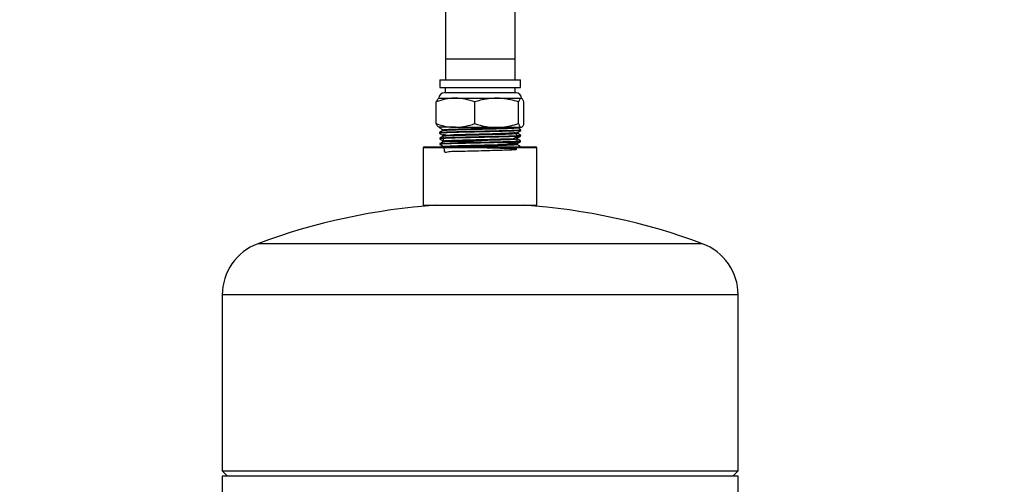
# Model space of a CAD drawing. Units: inches. Extents: x 33 to 867, y -22 to 892.
# Drawn here: x 640 to 653, y 391 to 397 of the extents above; entities that cross this region are included whole.
import ezdxf

# ---------------------------------------------------------------- set-up
doc = ezdxf.new("R2010")
doc.units = ezdxf.units.IN
doc.header["$MEASUREMENT"] = 0
doc.layers.add('INTERACTIVE WET ZONES', color=130, linetype='Continuous')

# ---------------------------------------------------------------- blocks, each defined once
blk = doc.blocks.new('triwave300')
at = {"color": 7, "linetype": 'Continuous', "lineweight": 25}
for p, q in [((647.759, 392.064), (647.759, 391.793)), ((647.759, 392.064), (648.654, 392.064)), ((648.654, 391.793), (648.654, 392.064)), ((647.687, 391.793), (647.687, 391.693)), ((647.687, 391.793), (647.73, 391.793)), ((647.73, 391.793), (648.725, 391.793)), ((648.725, 391.693), (648.725, 391.793)), ((647.687, 391.693), (647.73, 391.693)), ((647.73, 391.693), (648.725, 391.693)), ((648.669, 391.627), (647.744, 391.627)), ((647.757, 391.693), (647.757, 391.627)), ((648.655, 391.627), (648.655, 391.693)), ((647.643, 391.23), (647.643, 391.51)), ((647.675, 391.558), (647.89, 391.558)), ((647.89, 391.558), (648.417, 391.558)), ((648.136, 391.23), (648.136, 391.51)), ((648.417, 391.558), (648.734, 391.558)), ((648.699, 391.23), (648.699, 391.51)), ((648.769, 391.23), (648.769, 391.51)), ((647.89, 391.183), (647.675, 391.183)), ((647.683, 391.183), (647.683, 391.178)), ((647.685, 391.117), (647.685, 391.107)), ((647.729, 391.151), (647.729, 391.143)), ((647.736, 391.08), (648.678, 391.115)), ((647.89, 391.183), (648.417, 391.183)), ((648.417, 391.183), (648.734, 391.183)), ((648.682, 391.107), (648.68, 391.107)), ((648.682, 391.107), (648.682, 391.115)), ((648.729, 391.142), (648.729, 391.152)), ((647.687, 391.045), (647.687, 391.035)), ((647.687, 391.035), (647.688, 391.035)), ((647.731, 391.08), (647.731, 391.071)), ((647.734, 391.008), (647.734, 391)), ((648.68, 391.035), (648.68, 391.044)), ((648.724, 390.999), (648.724, 391.009)), ((648.726, 391.071), (648.727, 391.081)), ((647.476, 390.918), (647.476, 390.183)), ((647.521, 390.918), (647.476, 390.918)), ((647.491, 390.933), (647.535, 390.933)), ((648.936, 390.918), (647.521, 390.918)), ((647.535, 390.933), (648.921, 390.933)), ((647.689, 390.974), (647.689, 390.964)), ((648.678, 390.964), (648.678, 390.972)), ((648.722, 390.933), (648.722, 390.938)), ((648.936, 390.183), (648.936, 390.918)), ((647.476, 390.183), (647.521, 390.183)), ((647.521, 390.183), (648.936, 390.183)), ((651.063, 389.687), (645.349, 389.687)), ((644.894, 389.031), (644.894, 386.769)), ((651.519, 389.031), (644.894, 389.031)), ((651.519, 386.769), (651.519, 389.031)), ((644.894, 386.769), (644.961, 386.702)), ((644.894, 386.769), (651.519, 386.769)), ((644.894, 386.702), (644.894, 386.484)), ((651.519, 386.702), (644.894, 386.702)), ((651.452, 386.702), (651.519, 386.769)), ((651.519, 386.484), (651.519, 386.702))]:
    blk.add_line(p, q, dxfattribs=at)
for centre, radius, start, end in [((647.744, 391.558), 0.0688, 90, 180), ((648.669, 391.558), 0.0688, 0, 90), ((647.491, 390.918), 0.015, 90, 180), ((648.921, 390.918), 0.015, 0, 90), ((648.206, 382.014), 8.188, 93.9269, 110.4206), ((648.206, 382.014), 8.188, 69.5794, 86.0731), ((645.594, 389.031), 0.7, 110.4206, 180), ((650.819, 389.031), 0.7, 0, 69.5794)]:
    blk.add_arc(centre, radius, start, end, dxfattribs=at)
for points, knots in [([(647.759, 393.269), (647.759, 393.214), (647.759, 393.076), (647.759, 392.853), (647.759, 392.597), (647.759, 392.333), (647.759, 392.155), (647.759, 392.064)], [0, 0, 0, 0, 0.138591, 0.345353, 0.557628, 0.775734, 1, 1, 1, 1]), ([(648.654, 392.064), (648.654, 392.194), (648.654, 392.451), (648.654, 392.832), (648.654, 393.105), (648.654, 393.248), (648.654, 393.269)], [0, 0, 0, 0, 0.3218442, 0.6377633, 0.9481349, 1, 1, 1, 1]), ([(647.89, 391.558), (647.884, 391.558), (647.84, 391.557), (647.756, 391.547), (647.681, 391.523), (647.643, 391.51)], [0, 0, 0, 0, 0.070101, 0.53079, 1, 1, 1, 1]), ([(647.643, 391.51), (647.649, 391.524), (647.661, 391.55), (647.672, 391.555), (647.678, 391.558)], [0, 0, 0, 0, 0.495458, 1, 1, 1, 1]), ([(648.136, 391.51), (648.096, 391.524), (648.015, 391.55), (647.932, 391.555), (647.89, 391.558)], [0, 0, 0, 0, 0.495458, 1, 1, 1, 1]), ([(648.417, 391.558), (648.382, 391.556), (648.311, 391.553), (648.218, 391.534), (648.16, 391.517), (648.136, 391.51)], [0, 0, 0, 0, 0.368869, 0.742757, 1, 1, 1, 1]), ([(648.699, 391.51), (648.631, 391.529), (648.538, 391.554), (648.443, 391.557), (648.417, 391.558)], [0, 0, 0, 0, 0.731366, 1, 1, 1, 1]), ([(648.734, 391.558), (648.733, 391.558), (648.727, 391.557), (648.715, 391.547), (648.704, 391.523), (648.699, 391.51)], [0, 0, 0, 0, 0.070101, 0.53079, 1, 1, 1, 1]), ([(648.769, 391.51), (648.763, 391.524), (648.752, 391.55), (648.74, 391.555), (648.734, 391.558)], [0, 0, 0, 0, 0.495458, 1, 1, 1, 1]), ([(647.643, 391.23), (647.683, 391.217), (647.764, 391.19), (647.847, 391.185), (647.89, 391.183)], [0, 0, 0, 0, 0.495458, 1, 1, 1, 1]), ([(647.678, 391.183), (647.678, 391.183), (647.671, 391.183), (647.659, 391.194), (647.649, 391.218), (647.643, 391.23)], [0, 0, 0, 0, 0.070101, 0.53079, 1, 1, 1, 1]), ([(647.726, 391.183), (647.712, 391.182), (647.689, 391.18), (647.68, 391.179), (647.684, 391.178), (647.684, 391.178)], [0, 0, 0, 0, 0.539599, 0.910776, 1, 1, 1, 1]), ([(647.683, 391.178), (647.691, 391.173), (647.706, 391.164), (647.722, 391.155), (647.73, 391.151)], [0, 0, 0, 0, 0.500013, 1, 1, 1, 1]), ([(647.73, 391.143), (647.722, 391.139), (647.707, 391.13), (647.692, 391.121), (647.685, 391.117)], [0, 0, 0, 0, 0.499987, 1, 1, 1, 1]), ([(647.685, 391.106), (647.693, 391.102), (647.708, 391.093), (647.724, 391.084), (647.732, 391.079)], [0, 0, 0, 0, 0.500012, 1, 1, 1, 1]), ([(647.686, 391.117), (647.686, 391.117), (647.685, 391.118), (647.698, 391.119), (647.726, 391.121), (647.768, 391.123), (647.823, 391.125), (647.888, 391.127), (647.962, 391.129), (648.044, 391.131), (648.13, 391.133), (648.219, 391.135), (648.306, 391.137), (648.392, 391.139), (648.471, 391.141), (648.544, 391.142), (648.606, 391.144), (648.658, 391.146), (648.696, 391.148), (648.72, 391.15), (648.73, 391.152), (648.728, 391.152), (648.728, 391.152)], [0, 0, 0, 0, 0.010927, 0.064673, 0.119987, 0.173733, 0.229047, 0.28265, 0.337807, 0.391423, 0.446592, 0.50022, 0.555403, 0.609043, 0.664238, 0.71789, 0.773097, 0.826762, 0.881982, 0.935658, 0.990891, 1, 1, 1, 1]), ([(648.727, 391.142), (648.727, 391.142), (648.728, 391.141), (648.716, 391.14), (648.689, 391.138), (648.647, 391.136), (648.593, 391.134), (648.528, 391.132), (648.454, 391.13), (648.372, 391.128), (648.287, 391.126), (648.198, 391.124), (648.111, 391.122), (648.025, 391.12), (647.946, 391.119), (647.873, 391.117), (647.793, 391.114), (647.721, 391.111), (647.686, 391.109), (647.687, 391.107), (647.687, 391.107)], [0, 0, 0, 0, 0.008783, 0.062501, 0.117777, 0.171483, 0.226747, 0.28044, 0.335692, 0.389373, 0.444612, 0.498281, 0.553506, 0.607163, 0.662376, 0.71602, 0.77122, 0.868154, 0.965088, 1, 1, 1, 1]), ([(647.732, 391.151), (647.734, 391.152), (647.737, 391.154), (647.795, 391.158), (647.891, 391.161), (648.017, 391.165), (648.16, 391.168), (648.308, 391.172), (648.447, 391.175), (648.547, 391.178), (648.614, 391.181), (648.638, 391.182), (648.651, 391.183)], [0, 0, 0, 0, 0.089965, 0.200814, 0.311689, 0.422588, 0.533512, 0.644461, 0.755435, 0.866433, 0.933211, 1, 1, 1, 1]), ([(647.737, 391.008), (647.735, 391.037), (647.727, 391.116), (647.762, 391.073), (647.838, 391.091), (647.95, 391.091), (648.085, 391.095), (648.232, 391.098), (648.376, 391.101), (648.505, 391.107), (648.605, 391.103), (648.672, 391.133), (648.674, 391.073), (648.675, 391.044)], [0, 0, 0, 0, 0.055011, 0.150031, 0.245071, 0.340133, 0.435217, 0.530322, 0.625449, 0.720597, 0.815767, 0.910959, 1, 1, 1, 1]), ([(647.735, 391.071), (647.734, 391.072), (647.729, 391.073), (647.764, 391.075), (647.837, 391.079), (647.95, 391.082), (648.085, 391.086), (648.232, 391.089), (648.376, 391.093), (648.505, 391.096), (648.605, 391.1), (648.67, 391.103), (648.678, 391.106), (648.681, 391.107)], [0, 0, 0, 0, 0.0163164, 0.1150826, 0.213871, 0.3126817, 0.4115147, 0.5103701, 0.6092479, 0.7081482, 0.8070711, 0.9060166, 1, 1, 1, 1]), ([(647.734, 391.143), (647.736, 391.144), (647.739, 391.146), (647.795, 391.149), (647.891, 391.152), (648.017, 391.156), (648.16, 391.159), (648.309, 391.163), (648.447, 391.166), (648.564, 391.17), (648.645, 391.173), (648.684, 391.176), (648.681, 391.178), (648.68, 391.178)], [0, 0, 0, 0, 0.066161, 0.165095, 0.264051, 0.363029, 0.46203, 0.561053, 0.660098, 0.759165, 0.858254, 0.957366, 1, 1, 1, 1]), ([(647.89, 391.183), (647.895, 391.183), (647.94, 391.183), (648.023, 391.194), (648.098, 391.218), (648.136, 391.23)], [0, 0, 0, 0, 0.070101, 0.53079, 1, 1, 1, 1]), ([(648.136, 391.23), (648.16, 391.223), (648.217, 391.206), (648.311, 391.187), (648.382, 391.184), (648.417, 391.183)], [0, 0, 0, 0, 0.257243, 0.62638, 1, 1, 1, 1]), ([(648.417, 391.183), (648.443, 391.183), (648.538, 391.186), (648.631, 391.212), (648.699, 391.23)], [0, 0, 0, 0, 0.268634, 1, 1, 1, 1]), ([(648.682, 391.115), (648.689, 391.12), (648.705, 391.129), (648.721, 391.138), (648.728, 391.142)], [0, 0, 0, 0, 0.499987, 1, 1, 1, 1]), ([(648.727, 391.081), (648.719, 391.086), (648.704, 391.094), (648.689, 391.103), (648.682, 391.107)], [0, 0, 0, 0, 0.500012, 1, 1, 1, 1]), ([(648.729, 391.153), (648.721, 391.157), (648.706, 391.166), (648.691, 391.174), (648.684, 391.179)], [0, 0, 0, 0, 0.5000133, 1, 1, 1, 1]), ([(648.699, 391.23), (648.704, 391.217), (648.716, 391.19), (648.728, 391.185), (648.734, 391.183)], [0, 0, 0, 0, 0.495458, 1, 1, 1, 1]), ([(648.734, 391.183), (648.735, 391.183), (648.741, 391.183), (648.753, 391.194), (648.764, 391.218), (648.769, 391.23)], [0, 0, 0, 0, 0.070101, 0.53079, 1, 1, 1, 1]), ([(647.732, 391.071), (647.724, 391.067), (647.709, 391.058), (647.694, 391.05), (647.687, 391.045)], [0, 0, 0, 0, 0.499987, 1, 1, 1, 1]), ([(647.687, 391.035), (647.695, 391.03), (647.711, 391.021), (647.726, 391.012), (647.734, 391.008)], [0, 0, 0, 0, 0.5000125, 1, 1, 1, 1]), ([(648.724, 391.07), (648.724, 391.07), (648.723, 391.069), (648.706, 391.068), (648.674, 391.066), (648.628, 391.064), (648.571, 391.062), (648.502, 391.06), (648.426, 391.058), (648.343, 391.056), (648.257, 391.054), (648.168, 391.052), (648.082, 391.05), (647.998, 391.048), (647.921, 391.046), (647.851, 391.045), (647.792, 391.043), (647.745, 391.041), (647.711, 391.039), (647.69, 391.037), (647.689, 391.036), (647.688, 391.035)], [0, 0, 0, 0, 0.028186, 0.081833, 0.137036, 0.190671, 0.245861, 0.299483, 0.354662, 0.408272, 0.463437, 0.517035, 0.572188, 0.625773, 0.680914, 0.734487, 0.789614, 0.843174, 0.898289, 0.951837, 1, 1, 1, 1]), ([(648.722, 390.999), (648.722, 390.999), (648.723, 390.998), (648.709, 390.997), (648.681, 390.995), (648.638, 390.993), (648.583, 390.991), (648.518, 390.989), (648.443, 390.987), (648.362, 390.985), (648.276, 390.983), (648.189, 390.981), (648.102, 390.979), (648.018, 390.977), (647.939, 390.976), (647.868, 390.974), (647.807, 390.972), (647.757, 390.97), (647.719, 390.968), (647.697, 390.966), (647.687, 390.965), (647.69, 390.964), (647.69, 390.964)], [0, 0, 0, 0, 0.016106, 0.07125, 0.124826, 0.179957, 0.233521, 0.288639, 0.34219, 0.397296, 0.450835, 0.505928, 0.559455, 0.614535, 0.66805, 0.723117, 0.776619, 0.831673, 0.885162, 0.940204, 0.993681, 1, 1, 1, 1]), ([(647.689, 391.046), (647.689, 391.046), (647.689, 391.047), (647.706, 391.048), (647.737, 391.05), (647.782, 391.052), (647.839, 391.054), (647.906, 391.056), (647.982, 391.058), (648.064, 391.06), (648.151, 391.062), (648.239, 391.064), (648.326, 391.066), (648.41, 391.068), (648.488, 391.07), (648.558, 391.071), (648.618, 391.073), (648.666, 391.075), (648.702, 391.077), (648.722, 391.079), (648.729, 391.081), (648.726, 391.081), (648.725, 391.081)], [0, 0, 0, 0, 0.025155, 0.079517, 0.132359, 0.186734, 0.239589, 0.293976, 0.346843, 0.401242, 0.454122, 0.508534, 0.561425, 0.61585, 0.668753, 0.72319, 0.776106, 0.830555, 0.883483, 0.937945, 0.990885, 1, 1, 1, 1]), ([(647.734, 391), (647.726, 390.996), (647.711, 390.987), (647.697, 390.978), (647.689, 390.974)], [0, 0, 0, 0, 0.499986, 1, 1, 1, 1]), ([(647.691, 390.974), (647.692, 390.975), (647.694, 390.976), (647.714, 390.978), (647.749, 390.979), (647.797, 390.981), (647.856, 390.983), (647.926, 390.985), (648.003, 390.987), (648.087, 390.989), (648.173, 390.991), (648.261, 390.993), (648.346, 390.995), (648.429, 390.997), (648.504, 390.999), (648.572, 391.001), (648.629, 391.002), (648.674, 391.004), (648.705, 391.006), (648.723, 391.008), (648.723, 391.009), (648.723, 391.01)], [0, 0, 0, 0, 0.039534, 0.093022, 0.148061, 0.201562, 0.256614, 0.310128, 0.365192, 0.418718, 0.473795, 0.527333, 0.582424, 0.635974, 0.691077, 0.74464, 0.799755, 0.85333, 0.908459, 0.962046, 1, 1, 1, 1]), ([(647.74, 390.937), (647.741, 390.908), (647.743, 390.846), (647.797, 390.878), (647.888, 390.873), (648.01, 390.879), (648.15, 390.882), (648.295, 390.886), (648.432, 390.889), (648.548, 390.893), (648.633, 390.896), (648.677, 390.9), (648.678, 390.903), (648.634, 390.906), (648.55, 390.91), (648.435, 390.913), (648.298, 390.917), (648.152, 390.92), (648.011, 390.924), (647.888, 390.927), (647.796, 390.931), (647.741, 390.934), (647.73, 390.938), (647.763, 390.941), (647.838, 390.945), (647.947, 390.948), (648.08, 390.952), (648.226, 390.955), (648.369, 390.959), (648.497, 390.962), (648.599, 390.966), (648.663, 390.969), (648.685, 390.973), (648.662, 390.976), (648.597, 390.98), (648.495, 390.983), (648.366, 390.987), (648.222, 390.99), (648.077, 390.994), (647.943, 390.997), (647.834, 391.001), (647.76, 391.004), (647.727, 391.008), (647.739, 391.011), (647.795, 391.015), (647.889, 391.018), (648.013, 391.022), (648.155, 391.025), (648.302, 391.029), (648.44, 391.031), (648.556, 391.038), (648.638, 391.028), (648.68, 391.076), (648.676, 391.001), (648.675, 390.972)], [0, 0, 0, 0, 0.016867, 0.036186, 0.05551, 0.074839, 0.094171, 0.113509, 0.132851, 0.152197, 0.171548, 0.190903, 0.210262, 0.229626, 0.248995, 0.268368, 0.287745, 0.307127, 0.326513, 0.345903, 0.365298, 0.384698, 0.404102, 0.423511, 0.442924, 0.462342, 0.481764, 0.501191, 0.520622, 0.540058, 0.559499, 0.578943, 0.598393, 0.617847, 0.637305, 0.656768, 0.676235, 0.695706, 0.715182, 0.734662, 0.754147, 0.773636, 0.79313, 0.812628, 0.832131, 0.851638, 0.871149, 0.890665, 0.910186, 0.929711, 0.94924, 0.968775, 0.988313, 1, 1, 1, 1]), ([(647.739, 391), (647.74, 391.001), (647.742, 391.003), (647.796, 391.006), (647.889, 391.009), (648.013, 391.013), (648.155, 391.016), (648.302, 391.02), (648.44, 391.023), (648.556, 391.027), (648.638, 391.03), (648.679, 391.033), (648.676, 391.035), (648.674, 391.035)], [0, 0, 0, 0, 0.063731, 0.162494, 0.261279, 0.360086, 0.458917, 0.55777, 0.656647, 0.755546, 0.854468, 0.953413, 1, 1, 1, 1]), ([(648.677, 390.972), (648.685, 390.977), (648.701, 390.986), (648.716, 390.995), (648.724, 390.999)], [0, 0, 0, 0, 0.499987, 1, 1, 1, 1]), ([(648.68, 391.044), (648.687, 391.048), (648.703, 391.057), (648.718, 391.066), (648.726, 391.071)], [0, 0, 0, 0, 0.499988, 1, 1, 1, 1]), ([(648.724, 391.01), (648.717, 391.014), (648.702, 391.023), (648.687, 391.031), (648.68, 391.036)], [0, 0, 0, 0, 0.500014, 1, 1, 1, 1]), ([(647.689, 390.964), (647.697, 390.959), (647.713, 390.95), (647.728, 390.941), (647.736, 390.937)], [0, 0, 0, 0, 0.500014, 1, 1, 1, 1]), ([(647.776, 390.933), (647.796, 390.934), (647.839, 390.936), (647.948, 390.939), (648.08, 390.943), (648.226, 390.946), (648.369, 390.95), (648.498, 390.953), (648.598, 390.957), (648.665, 390.96), (648.673, 390.963), (648.678, 390.964)], [0, 0, 0, 0, 0.103155, 0.215307, 0.327485, 0.439688, 0.551919, 0.664175, 0.776457, 0.888765, 1, 1, 1, 1]), ([(648.664, 390.933), (648.669, 390.933), (648.689, 390.934), (648.708, 390.935), (648.722, 390.937), (648.721, 390.938), (648.72, 390.938)], [0, 0, 0, 0, 0.1319702, 0.4832644, 0.844742, 1, 1, 1, 1]), ([(648.722, 390.938), (648.715, 390.943), (648.7, 390.951), (648.685, 390.96), (648.678, 390.964)], [0, 0, 0, 0, 0.504396, 1, 1, 1, 1])]:
    blk.add_open_spline(points, degree=3, knots=knots, dxfattribs=at)

msp = doc.modelspace()

# ---------------------------------------------------------------- linework, layer by layer
at = {"layer": 'INTERACTIVE WET ZONES'}
msp.add_circle((571.069, 283.429), 120, dxfattribs=at)

# ---------------------------------------------------------------- block references
msp.add_blockref('triwave300', (-1.806, 4.113))

doc.saveas('drawing.dxf')
